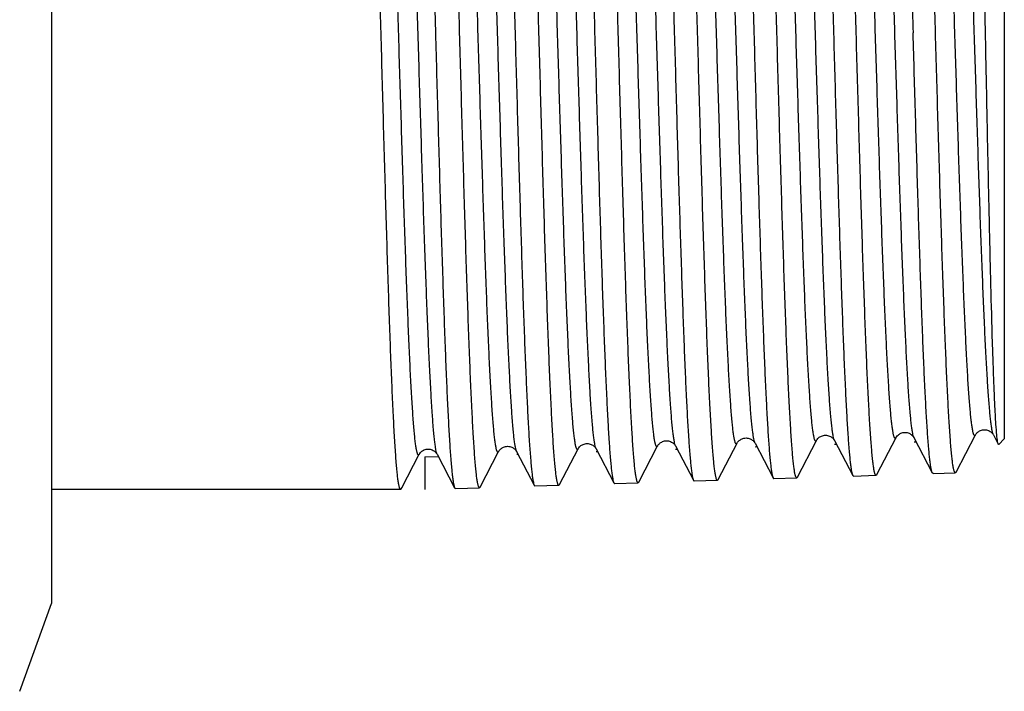
# Model space of a CAD drawing. Units: millimetres. Extents: x 0 to 297, y 0 to 210.
# Drawn here: x 108 to 130, y 162 to 177 of the extents above; entities that cross this region are included whole.
import ezdxf

# ---------------------------------------------------------------- set-up
doc = ezdxf.new("R2010")
doc.units = ezdxf.units.MM
doc.header["$LTSCALE"] = 16.335
doc.layers.get('0').update_dxf_attribs({"linetype": 'CONTINUOUS'})
doc.layers.add('A_STD', color=7, linetype='CONTINUOUS')
doc.layers.add('KOSMETIK', color=7, linetype='CONTINUOUS')

msp = doc.modelspace()

# ---------------------------------------------------------------- linework, layer by layer
at = {"color": 7, "linetype": 'Continuous'}
for p, q in [((108.585, 189.515), (108.585, 163.515)), ((130.285, 185.765), (130.285, 167.265)), ((129.185, 166.508), (129.628, 167.358)), ((130.037, 167.358), (130.037, 167.358)), ((130.037, 167.358), (130.148, 167.145)), ((121.958, 166.282), (122.387, 167.105)), ((122.797, 167.105), (123.205, 166.322)), ((123.765, 166.338), (124.198, 167.168)), ((124.198, 167.168), (124.197, 167.168)), ((124.607, 167.168), (124.607, 167.168)), ((124.607, 167.168), (125.018, 166.379)), ((125.572, 166.395), (126.008, 167.231)), ((126.008, 167.231), (126.008, 167.231)), ((126.417, 167.231), (126.417, 167.231)), ((126.417, 167.231), (126.832, 166.435)), ((127.378, 166.451), (127.818, 167.294)), ((127.818, 167.294), (127.818, 167.294)), ((128.227, 167.294), (128.227, 167.294)), ((128.227, 167.294), (128.645, 166.492)), ((116.558, 166.148), (116.957, 166.915)), ((116.957, 166.915), (116.957, 166.914)), ((117.367, 166.915), (117.367, 166.915)), ((117.367, 166.915), (117.765, 166.152)), ((118.345, 166.169), (118.767, 166.978)), ((118.767, 166.978), (118.767, 166.978)), ((119.177, 166.978), (119.177, 166.978)), ((119.177, 166.978), (119.579, 166.208)), ((120.152, 166.225), (120.577, 167.041)), ((120.577, 167.041), (120.577, 167.041)), ((120.987, 167.041), (120.987, 167.041)), ((120.987, 167.041), (121.392, 166.265)), ((128.661, 166.477), (128.645, 166.492)), ((116.533, 166.115), (108.585, 166.115)), ((116.548, 166.129), (116.558, 166.148)), ((107.857, 161.515), (108.585, 163.515))]:
    msp.add_line(p, q, dxfattribs=at)
for points, knots in [([(116.089, 176.515), (116.071, 177.169), (116.036, 178.454), (115.983, 180.323), (115.938, 181.807), (115.902, 182.908), (115.875, 183.653), (115.849, 184.334), (115.822, 184.944), (115.796, 185.478), (115.769, 185.932), (115.746, 186.258), (115.727, 186.475), (115.714, 186.605), (115.701, 186.711), (115.688, 186.796), (115.675, 186.856), (115.665, 186.889), (115.659, 186.901)], [0, 0, 0, 0, 0.188769, 0.370751, 0.539431, 0.616864, 0.688749, 0.754442, 0.813353, 0.864955, 0.908787, 0.94446, 0.959138, 0.971667, 0.982025, 0.990195, 0.996175, 1, 1, 1, 1]), ([(117.879, 176.515), (117.861, 177.168), (117.825, 178.451), (117.771, 180.317), (117.726, 181.798), (117.689, 182.899), (117.662, 183.643), (117.634, 184.322), (117.608, 184.932), (117.581, 185.466), (117.554, 185.92), (117.531, 186.245), (117.511, 186.463), (117.498, 186.592), (117.485, 186.699), (117.471, 186.784), (117.458, 186.845), (117.448, 186.878), (117.442, 186.89)], [0, 0, 0, 0, 0.188649, 0.370539, 0.539157, 0.61657, 0.688445, 0.754136, 0.813054, 0.864674, 0.908536, 0.94425, 0.958954, 0.971513, 0.981903, 0.99011, 0.996132, 1, 1, 1, 1]), ([(118.688, 186.865), (118.69, 186.865), (118.696, 186.861), (118.703, 186.851), (118.71, 186.835), (118.717, 186.813), (118.724, 186.784), (118.734, 186.734), (118.746, 186.657), (118.76, 186.545), (118.774, 186.41), (118.788, 186.25), (118.808, 185.991), (118.832, 185.611), (118.86, 185.09), (118.888, 184.487), (118.916, 183.807), (118.944, 183.057), (118.972, 182.244), (119, 181.376), (119.028, 180.461), (119.056, 179.508), (119.094, 178.189), (119.122, 177.188), (119.141, 176.515)], [0, 0, 0, 0, 0.000754, 0.001901, 0.003568, 0.005795, 0.008597, 0.01198, 0.020495, 0.031341, 0.044502, 0.059948, 0.077647, 0.119638, 0.170078, 0.228487, 0.29431, 0.366915, 0.445603, 0.529621, 0.61816, 0.710365, 0.805349, 1, 1, 1, 1]), ([(119.685, 176.515), (119.667, 177.165), (119.632, 178.44), (119.578, 180.296), (119.532, 181.769), (119.495, 182.863), (119.468, 183.603), (119.441, 184.279), (119.414, 184.885), (119.387, 185.416), (119.36, 185.868), (119.337, 186.192), (119.318, 186.408), (119.304, 186.537), (119.291, 186.643), (119.278, 186.727), (119.265, 186.788), (119.255, 186.821), (119.249, 186.833)], [0, 0, 0, 0, 0.188614, 0.370472, 0.539067, 0.616472, 0.688342, 0.754032, 0.812953, 0.86458, 0.908451, 0.944181, 0.958892, 0.971462, 0.981863, 0.990081, 0.996116, 1, 1, 1, 1]), ([(120.501, 186.808), (120.504, 186.808), (120.51, 186.805), (120.516, 186.794), (120.523, 186.778), (120.53, 186.756), (120.537, 186.728), (120.547, 186.679), (120.559, 186.601), (120.573, 186.49), (120.587, 186.355), (120.601, 186.197), (120.621, 185.939), (120.645, 185.561), (120.673, 185.043), (120.701, 184.443), (120.729, 183.767), (120.757, 183.021), (120.785, 182.213), (120.813, 181.349), (120.842, 180.439), (120.87, 179.492), (120.908, 178.18), (120.936, 177.184), (120.954, 176.515)], [0, 0, 0, 0, 0.000758, 0.001906, 0.003575, 0.005804, 0.008607, 0.011991, 0.020507, 0.031354, 0.044515, 0.059962, 0.077662, 0.119652, 0.170093, 0.228503, 0.294325, 0.366928, 0.445615, 0.529631, 0.618169, 0.710373, 0.805354, 1, 1, 1, 1]), ([(121.492, 176.515), (121.474, 177.161), (121.438, 178.429), (121.384, 180.274), (121.339, 181.739), (121.302, 182.827), (121.275, 183.563), (121.248, 184.235), (121.221, 184.838), (121.194, 185.367), (121.167, 185.816), (121.144, 186.138), (121.124, 186.353), (121.111, 186.482), (121.098, 186.588), (121.085, 186.671), (121.071, 186.732), (121.061, 186.765), (121.055, 186.777)], [0, 0, 0, 0, 0.18858, 0.370407, 0.53898, 0.616377, 0.688243, 0.753931, 0.812854, 0.864487, 0.908367, 0.944112, 0.958832, 0.971411, 0.981823, 0.990053, 0.996102, 1, 1, 1, 1]), ([(122.314, 186.752), (122.317, 186.752), (122.323, 186.748), (122.33, 186.738), (122.337, 186.722), (122.343, 186.7), (122.35, 186.672), (122.361, 186.623), (122.373, 186.546), (122.387, 186.435), (122.4, 186.301), (122.414, 186.143), (122.434, 185.887), (122.459, 185.511), (122.486, 184.996), (122.514, 184.4), (122.542, 183.727), (122.57, 182.985), (122.599, 182.181), (122.627, 181.323), (122.655, 180.418), (122.683, 179.475), (122.721, 178.17), (122.749, 177.18), (122.768, 176.515)], [0, 0, 0, 0, 0.000761, 0.001912, 0.003583, 0.005813, 0.008617, 0.012001, 0.020518, 0.031367, 0.044529, 0.059975, 0.077676, 0.119666, 0.170106, 0.228515, 0.294336, 0.366939, 0.445624, 0.529639, 0.618176, 0.710377, 0.805357, 1, 1, 1, 1]), ([(123.298, 176.515), (123.28, 177.157), (123.245, 178.418), (123.191, 180.253), (123.145, 181.71), (123.108, 182.791), (123.081, 183.523), (123.054, 184.192), (123.027, 184.792), (123, 185.317), (122.974, 185.764), (122.95, 186.084), (122.931, 186.298), (122.918, 186.426), (122.904, 186.532), (122.891, 186.615), (122.878, 186.676), (122.868, 186.708), (122.862, 186.72)], [0, 0, 0, 0, 0.188544, 0.37034, 0.538889, 0.616278, 0.688139, 0.753826, 0.812752, 0.864392, 0.908283, 0.944042, 0.958771, 0.97136, 0.981783, 0.990025, 0.996087, 1, 1, 1, 1]), ([(124.128, 186.695), (124.13, 186.695), (124.137, 186.691), (124.143, 186.681), (124.15, 186.665), (124.157, 186.643), (124.164, 186.616), (124.174, 186.567), (124.186, 186.49), (124.2, 186.38), (124.214, 186.247), (124.228, 186.09), (124.248, 185.835), (124.272, 185.462), (124.3, 184.949), (124.328, 184.356), (124.356, 183.687), (124.384, 182.95), (124.412, 182.15), (124.44, 181.296), (124.468, 180.396), (124.497, 179.459), (124.534, 178.161), (124.562, 177.177), (124.581, 176.515)], [0, 0, 0, 0, 0.000765, 0.001918, 0.00359, 0.005821, 0.008626, 0.012012, 0.02053, 0.031379, 0.044542, 0.059989, 0.07769, 0.119681, 0.170121, 0.22853, 0.294351, 0.366952, 0.445636, 0.52965, 0.618185, 0.710384, 0.805362, 1, 1, 1, 1]), ([(125.105, 176.515), (125.087, 177.154), (125.051, 178.407), (124.998, 180.232), (124.952, 181.68), (124.915, 182.756), (124.888, 183.483), (124.861, 184.148), (124.834, 184.745), (124.807, 185.267), (124.78, 185.712), (124.757, 186.031), (124.738, 186.243), (124.724, 186.371), (124.711, 186.476), (124.698, 186.559), (124.685, 186.619), (124.674, 186.652), (124.668, 186.664)], [0, 0, 0, 0, 0.188509, 0.370274, 0.5388, 0.616182, 0.688039, 0.753724, 0.812652, 0.864298, 0.908199, 0.943972, 0.95871, 0.971309, 0.981742, 0.989997, 0.996072, 1, 1, 1, 1]), ([(125.941, 186.638), (125.944, 186.638), (125.95, 186.635), (125.957, 186.624), (125.963, 186.609), (125.97, 186.587), (125.977, 186.559), (125.987, 186.511), (125.999, 186.435), (126.013, 186.325), (126.027, 186.193), (126.041, 186.037), (126.061, 185.783), (126.085, 185.412), (126.113, 184.902), (126.141, 184.312), (126.169, 183.647), (126.197, 182.914), (126.225, 182.119), (126.254, 181.269), (126.282, 180.375), (126.31, 179.443), (126.348, 178.152), (126.376, 177.173), (126.395, 176.515)], [0, 0, 0, 0, 0.000768, 0.001924, 0.003598, 0.00583, 0.008636, 0.012022, 0.020542, 0.031391, 0.044554, 0.060002, 0.077703, 0.119694, 0.170133, 0.228541, 0.294361, 0.366961, 0.445645, 0.529657, 0.618191, 0.710389, 0.805365, 1, 1, 1, 1]), ([(126.911, 176.515), (126.893, 177.15), (126.858, 178.396), (126.804, 180.21), (126.758, 181.65), (126.721, 182.72), (126.694, 183.444), (126.667, 184.105), (126.64, 184.698), (126.613, 185.218), (126.587, 185.66), (126.563, 185.977), (126.544, 186.189), (126.531, 186.315), (126.517, 186.42), (126.504, 186.503), (126.491, 186.563), (126.481, 186.595), (126.475, 186.607)], [0, 0, 0, 0, 0.188473, 0.370205, 0.538706, 0.61608, 0.687931, 0.753615, 0.812547, 0.864199, 0.908111, 0.943899, 0.958646, 0.971256, 0.981701, 0.989968, 0.996057, 1, 1, 1, 1]), ([(127.755, 186.582), (127.757, 186.582), (127.763, 186.578), (127.77, 186.568), (127.777, 186.552), (127.784, 186.531), (127.791, 186.503), (127.801, 186.455), (127.813, 186.379), (127.827, 186.271), (127.841, 186.139), (127.855, 185.983), (127.875, 185.732), (127.899, 185.362), (127.927, 184.855), (127.955, 184.269), (127.983, 183.607), (128.011, 182.878), (128.039, 182.087), (128.067, 181.243), (128.095, 180.353), (128.123, 179.426), (128.161, 178.143), (128.189, 177.169), (128.208, 176.515)], [0, 0, 0, 0, 0.000772, 0.00193, 0.003605, 0.005839, 0.008646, 0.012033, 0.020554, 0.031405, 0.044569, 0.060017, 0.077718, 0.11971, 0.170151, 0.228558, 0.294378, 0.366977, 0.445658, 0.529669, 0.6182, 0.710397, 0.80537, 1, 1, 1, 1]), ([(128.718, 176.515), (128.7, 177.146), (128.664, 178.386), (128.611, 180.189), (128.565, 181.621), (128.528, 182.684), (128.501, 183.404), (128.474, 184.061), (128.447, 184.651), (128.42, 185.168), (128.393, 185.608), (128.37, 185.923), (128.351, 186.134), (128.337, 186.26), (128.324, 186.364), (128.311, 186.446), (128.298, 186.506), (128.288, 186.539), (128.281, 186.551)], [0, 0, 0, 0, 0.188435, 0.370135, 0.538612, 0.615977, 0.687825, 0.753509, 0.812444, 0.864104, 0.908026, 0.943829, 0.958584, 0.971204, 0.98166, 0.989939, 0.996042, 1, 1, 1, 1]), ([(130.128, 167.234), (130.12, 167.291), (130.106, 167.434), (130.088, 167.688), (130.071, 168.024), (130.052, 168.438), (130.034, 168.926), (130.009, 169.71), (129.978, 170.837), (129.943, 172.335), (129.907, 173.986), (129.872, 175.733), (129.837, 177.514), (129.801, 179.267), (129.772, 180.684), (129.747, 181.758), (129.73, 182.504), (129.712, 183.2), (129.695, 183.841), (129.677, 184.422), (129.66, 184.937), (129.645, 185.324), (129.633, 185.598), (129.624, 185.776), (129.615, 185.934), (129.606, 186.073), (129.598, 186.193), (129.589, 186.293), (129.581, 186.373), (129.573, 186.426), (129.567, 186.459), (129.563, 186.477), (129.559, 186.489), (129.555, 186.495), (129.553, 186.497)], [0, 0, 0, 0, 0.008959, 0.022252, 0.039757, 0.061309, 0.086709, 0.115719, 0.183478, 0.262125, 0.348837, 0.440544, 0.534032, 0.626062, 0.713481, 0.754525, 0.793326, 0.829559, 0.862925, 0.893146, 0.919977, 0.943202, 0.953401, 0.962631, 0.970876, 0.978117, 0.984341, 0.98954, 0.993703, 0.996826, 0.997998, 0.998914, 0.999576, 1, 1, 1, 1]), ([(117.367, 166.915), (117.361, 166.927), (117.351, 166.96), (117.337, 167.022), (117.323, 167.107), (117.31, 167.215), (117.296, 167.345), (117.276, 167.562), (117.251, 167.887), (117.224, 168.339), (117.196, 168.869), (117.168, 169.473), (117.14, 170.146), (117.112, 170.88), (117.073, 171.96), (117.026, 173.407), (116.97, 175.22), (116.915, 177.082), (116.868, 178.633), (116.83, 179.846), (116.802, 180.713), (116.774, 181.539), (116.746, 182.318), (116.718, 183.041), (116.69, 183.701), (116.666, 184.209), (116.647, 184.579), (116.633, 184.828), (116.619, 185.057), (116.605, 185.266), (116.59, 185.454), (116.576, 185.62), (116.563, 185.764), (116.549, 185.886), (116.537, 185.974), (116.527, 186.033), (116.52, 186.069), (116.513, 186.098), (116.506, 186.123), (116.499, 186.141), (116.492, 186.154), (116.485, 186.162), (116.476, 186.164), (116.468, 186.157), (116.465, 186.151), (116.463, 186.147)], [0, 0, 0, 0, 0.002137, 0.005422, 0.009875, 0.015494, 0.022268, 0.030185, 0.049372, 0.072879, 0.10048, 0.131912, 0.166873, 0.205026, 0.246005, 0.334836, 0.429952, 0.5277, 0.624326, 0.671053, 0.716122, 0.759099, 0.79957, 0.83715, 0.871475, 0.902219, 0.916155, 0.929089, 0.940989, 0.951827, 0.96158, 0.970223, 0.977738, 0.984108, 0.989321, 0.99149, 0.993369, 0.994958, 0.996259, 0.997277, 0.998023, 0.998529, 0.998898, 0.99934, 1, 1, 1, 1]), ([(116.957, 166.914), (116.955, 166.911), (116.951, 166.905), (116.944, 166.898), (116.934, 166.9), (116.927, 166.908), (116.921, 166.921), (116.914, 166.939), (116.907, 166.964), (116.9, 166.994), (116.893, 167.029), (116.883, 167.088), (116.871, 167.176), (116.857, 167.299), (116.843, 167.444), (116.829, 167.61), (116.815, 167.798), (116.801, 168.008), (116.787, 168.237), (116.772, 168.487), (116.753, 168.858), (116.729, 169.367), (116.701, 170.029), (116.673, 170.753), (116.645, 171.532), (116.617, 172.36), (116.589, 173.228), (116.551, 174.441), (116.504, 175.993), (116.448, 177.855), (116.393, 179.666), (116.346, 181.112), (116.307, 182.191), (116.279, 182.924), (116.251, 183.595), (116.223, 184.198), (116.195, 184.727), (116.168, 185.178), (116.144, 185.502), (116.124, 185.718), (116.11, 185.848), (116.096, 185.955), (116.082, 186.04), (116.069, 186.102), (116.058, 186.135), (116.052, 186.147)], [0, 0, 0, 0, 0.000662, 0.001106, 0.001476, 0.001985, 0.002733, 0.003754, 0.005058, 0.006652, 0.008537, 0.010714, 0.015943, 0.022331, 0.029867, 0.038535, 0.048313, 0.05918, 0.07111, 0.084075, 0.098043, 0.128853, 0.163245, 0.200888, 0.24142, 0.28445, 0.329564, 0.376328, 0.472991, 0.570727, 0.665784, 0.754516, 0.795435, 0.833524, 0.868418, 0.899783, 0.92732, 0.950767, 0.969903, 0.977798, 0.984553, 0.990155, 0.994593, 0.997869, 1, 1, 1, 1]), ([(118.767, 166.978), (118.765, 166.974), (118.762, 166.968), (118.754, 166.961), (118.745, 166.963), (118.737, 166.971), (118.731, 166.984), (118.724, 167.002), (118.717, 167.026), (118.71, 167.056), (118.703, 167.091), (118.693, 167.15), (118.681, 167.237), (118.667, 167.359), (118.653, 167.502), (118.639, 167.668), (118.625, 167.854), (118.611, 168.062), (118.597, 168.29), (118.583, 168.538), (118.563, 168.907), (118.539, 169.412), (118.511, 170.069), (118.483, 170.788), (118.455, 171.563), (118.427, 172.385), (118.399, 173.247), (118.361, 174.452), (118.314, 175.993), (118.258, 177.843), (118.203, 179.643), (118.156, 181.079), (118.117, 182.151), (118.089, 182.879), (118.061, 183.546), (118.033, 184.145), (118.006, 184.672), (117.978, 185.119), (117.954, 185.442), (117.934, 185.657), (117.92, 185.786), (117.906, 185.893), (117.892, 185.977), (117.879, 186.039), (117.868, 186.072), (117.862, 186.084)], [0, 0, 0, 0, 0.000667, 0.001115, 0.001487, 0.001994, 0.002741, 0.003758, 0.00506, 0.00665, 0.008531, 0.010705, 0.015927, 0.022307, 0.029836, 0.038496, 0.048267, 0.059126, 0.07105, 0.084007, 0.097967, 0.128765, 0.163144, 0.200775, 0.241296, 0.284317, 0.329423, 0.37618, 0.472834, 0.570567, 0.665629, 0.754373, 0.795299, 0.833398, 0.868303, 0.899681, 0.927232, 0.950694, 0.969847, 0.97775, 0.984514, 0.990125, 0.994573, 0.997859, 1, 1, 1, 1]), ([(119.177, 166.978), (119.171, 166.99), (119.16, 167.024), (119.147, 167.085), (119.133, 167.17), (119.119, 167.277), (119.105, 167.406), (119.085, 167.622), (119.061, 167.945), (119.034, 168.394), (119.006, 168.922), (118.978, 169.522), (118.95, 170.19), (118.922, 170.92), (118.883, 171.993), (118.836, 173.431), (118.78, 175.232), (118.725, 177.082), (118.678, 178.623), (118.64, 179.827), (118.612, 180.688), (118.584, 181.51), (118.556, 182.283), (118.528, 183.001), (118.5, 183.656), (118.476, 184.161), (118.457, 184.528), (118.442, 184.776), (118.428, 185.003), (118.414, 185.21), (118.4, 185.397), (118.386, 185.561), (118.372, 185.705), (118.359, 185.826), (118.346, 185.913), (118.336, 185.971), (118.33, 186.006), (118.323, 186.036), (118.316, 186.06), (118.309, 186.078), (118.302, 186.091), (118.295, 186.099), (118.286, 186.101), (118.278, 186.094), (118.274, 186.088), (118.272, 186.084)], [0, 0, 0, 0, 0.002147, 0.005442, 0.009905, 0.015533, 0.022316, 0.030242, 0.049447, 0.07297, 0.100586, 0.132032, 0.167006, 0.20517, 0.246158, 0.335003, 0.430126, 0.527873, 0.62449, 0.671212, 0.716272, 0.759239, 0.799699, 0.837265, 0.871577, 0.902306, 0.916234, 0.92916, 0.941052, 0.951882, 0.961627, 0.970261, 0.977767, 0.984129, 0.989333, 0.991499, 0.993374, 0.994959, 0.996256, 0.99727, 0.998013, 0.998518, 0.998888, 0.999335, 1, 1, 1, 1]), ([(120.577, 167.041), (120.575, 167.037), (120.572, 167.031), (120.564, 167.024), (120.555, 167.026), (120.548, 167.034), (120.541, 167.046), (120.534, 167.065), (120.527, 167.088), (120.52, 167.118), (120.513, 167.153), (120.503, 167.211), (120.491, 167.298), (120.477, 167.418), (120.463, 167.561), (120.449, 167.725), (120.435, 167.91), (120.421, 168.116), (120.407, 168.343), (120.393, 168.589), (120.373, 168.955), (120.349, 169.457), (120.321, 170.109), (120.293, 170.823), (120.265, 171.592), (120.237, 172.409), (120.209, 173.265), (120.171, 174.462), (120.124, 175.993), (120.069, 177.831), (120.013, 179.619), (119.966, 181.046), (119.927, 182.111), (119.899, 182.835), (119.871, 183.497), (119.844, 184.093), (119.816, 184.616), (119.788, 185.061), (119.764, 185.381), (119.744, 185.596), (119.73, 185.724), (119.716, 185.83), (119.703, 185.914), (119.689, 185.975), (119.679, 186.009), (119.672, 186.021)], [0, 0, 0, 0, 0.000672, 0.001125, 0.001499, 0.002005, 0.002748, 0.003763, 0.00506, 0.006646, 0.008524, 0.010693, 0.015907, 0.022279, 0.029799, 0.038451, 0.048214, 0.059065, 0.07098, 0.08393, 0.097883, 0.128665, 0.163031, 0.20065, 0.24116, 0.284171, 0.329268, 0.376019, 0.472665, 0.570397, 0.665465, 0.754222, 0.795158, 0.833267, 0.868184, 0.899576, 0.927142, 0.950619, 0.969789, 0.977701, 0.984475, 0.990095, 0.994553, 0.997849, 1, 1, 1, 1]), ([(120.987, 167.041), (120.981, 167.053), (120.97, 167.087), (120.957, 167.148), (120.943, 167.232), (120.929, 167.339), (120.915, 167.468), (120.895, 167.682), (120.871, 168.003), (120.843, 168.45), (120.816, 168.974), (120.788, 169.571), (120.76, 170.235), (120.731, 170.96), (120.693, 172.026), (120.646, 173.455), (120.59, 175.244), (120.535, 177.082), (120.488, 178.612), (120.45, 179.808), (120.422, 180.664), (120.394, 181.479), (120.366, 182.247), (120.338, 182.96), (120.31, 183.611), (120.286, 184.112), (120.266, 184.477), (120.252, 184.723), (120.238, 184.949), (120.224, 185.154), (120.21, 185.339), (120.196, 185.503), (120.182, 185.645), (120.168, 185.765), (120.156, 185.851), (120.146, 185.909), (120.139, 185.944), (120.132, 185.974), (120.126, 185.997), (120.119, 186.016), (120.112, 186.028), (120.105, 186.036), (120.096, 186.037), (120.088, 186.031), (120.084, 186.025), (120.082, 186.021)], [0, 0, 0, 0, 0.002157, 0.005463, 0.009935, 0.015572, 0.022364, 0.0303, 0.049521, 0.07306, 0.10069, 0.132149, 0.167134, 0.205307, 0.246304, 0.335159, 0.430286, 0.528029, 0.624637, 0.671351, 0.716403, 0.75936, 0.799809, 0.837363, 0.871662, 0.902378, 0.916299, 0.929218, 0.941102, 0.951926, 0.961663, 0.97029, 0.977789, 0.984143, 0.989341, 0.991503, 0.993375, 0.994957, 0.996251, 0.997263, 0.998003, 0.998507, 0.99888, 0.999331, 1, 1, 1, 1]), ([(122.387, 167.105), (122.385, 167.101), (122.382, 167.095), (122.374, 167.088), (122.365, 167.089), (122.358, 167.097), (122.351, 167.109), (122.344, 167.127), (122.337, 167.151), (122.33, 167.18), (122.323, 167.214), (122.313, 167.272), (122.301, 167.358), (122.287, 167.477), (122.273, 167.618), (122.259, 167.781), (122.245, 167.965), (122.231, 168.17), (122.217, 168.395), (122.203, 168.639), (122.183, 169.002), (122.159, 169.5), (122.131, 170.148), (122.103, 170.857), (122.075, 171.621), (122.047, 172.432), (122.019, 173.282), (121.981, 174.471), (121.934, 175.992), (121.879, 177.818), (121.823, 179.594), (121.776, 181.012), (121.738, 182.071), (121.71, 182.79), (121.682, 183.448), (121.654, 184.04), (121.626, 184.56), (121.598, 185.003), (121.574, 185.321), (121.554, 185.534), (121.54, 185.662), (121.526, 185.767), (121.513, 185.851), (121.499, 185.912), (121.489, 185.945), (121.482, 185.957)], [0, 0, 0, 0, 0.00068, 0.001139, 0.001514, 0.002017, 0.002755, 0.003763, 0.005054, 0.006634, 0.008506, 0.010668, 0.015868, 0.022227, 0.029735, 0.038373, 0.048123, 0.058964, 0.070867, 0.083805, 0.097748, 0.12851, 0.162859, 0.200462, 0.240959, 0.28396, 0.329049, 0.375794, 0.472437, 0.570176, 0.665258, 0.754038, 0.794988, 0.833113, 0.868046, 0.899455, 0.927041, 0.950538, 0.969727, 0.977649, 0.984433, 0.990063, 0.994532, 0.997839, 1, 1, 1, 1]), ([(122.797, 167.105), (122.791, 167.117), (122.78, 167.15), (122.767, 167.211), (122.753, 167.295), (122.739, 167.401), (122.725, 167.529), (122.705, 167.743), (122.681, 168.062), (122.653, 168.506), (122.625, 169.027), (122.597, 169.62), (122.569, 170.28), (122.541, 171), (122.503, 172.06), (122.456, 173.479), (122.4, 175.256), (122.345, 177.082), (122.298, 178.602), (122.26, 179.79), (122.232, 180.64), (122.204, 181.45), (122.176, 182.212), (122.148, 182.92), (122.12, 183.567), (122.096, 184.064), (122.076, 184.426), (122.062, 184.67), (122.048, 184.894), (122.034, 185.099), (122.02, 185.282), (122.006, 185.444), (121.992, 185.585), (121.978, 185.705), (121.966, 185.79), (121.956, 185.848), (121.949, 185.882), (121.942, 185.911), (121.935, 185.935), (121.929, 185.953), (121.922, 185.965), (121.915, 185.973), (121.905, 185.974), (121.898, 185.967), (121.894, 185.961), (121.892, 185.958)], [0, 0, 0, 0, 0.002168, 0.005485, 0.009968, 0.015615, 0.022418, 0.030363, 0.049603, 0.073159, 0.100807, 0.132281, 0.16728, 0.205467, 0.246474, 0.335345, 0.43048, 0.528223, 0.624823, 0.67153, 0.716573, 0.759519, 0.799955, 0.837495, 0.871779, 0.902477, 0.91639, 0.9293, 0.941175, 0.951989, 0.961717, 0.970334, 0.977823, 0.984168, 0.989355, 0.991513, 0.993381, 0.994958, 0.996248, 0.997255, 0.997992, 0.998495, 0.998869, 0.999325, 1, 1, 1, 1]), ([(124.197, 167.168), (124.195, 167.164), (124.192, 167.158), (124.184, 167.151), (124.175, 167.152), (124.168, 167.16), (124.161, 167.172), (124.154, 167.19), (124.147, 167.213), (124.14, 167.242), (124.133, 167.276), (124.123, 167.333), (124.111, 167.419), (124.097, 167.537), (124.083, 167.677), (124.069, 167.839), (124.055, 168.022), (124.041, 168.225), (124.021, 168.535), (123.997, 168.97), (123.969, 169.546), (123.941, 170.189), (123.913, 170.893), (123.885, 171.652), (123.857, 172.457), (123.829, 173.301), (123.791, 174.482), (123.744, 175.993), (123.689, 177.806), (123.633, 179.571), (123.586, 180.979), (123.548, 182.031), (123.52, 182.745), (123.492, 183.4), (123.464, 183.988), (123.436, 184.505), (123.408, 184.945), (123.384, 185.261), (123.364, 185.473), (123.35, 185.6), (123.336, 185.705), (123.323, 185.788), (123.309, 185.849), (123.299, 185.882), (123.292, 185.894)], [0, 0, 0, 0, 0.000683, 0.001146, 0.001523, 0.002026, 0.002762, 0.003769, 0.005059, 0.006637, 0.008506, 0.010665, 0.01586, 0.022214, 0.029716, 0.038349, 0.048094, 0.058928, 0.070825, 0.097694, 0.128445, 0.162782, 0.200375, 0.240862, 0.283852, 0.328934, 0.375671, 0.472302, 0.570035, 0.665118, 0.753905, 0.79486, 0.832992, 0.867936, 0.899356, 0.926954, 0.950466, 0.969671, 0.977602, 0.984394, 0.990033, 0.994513, 0.997829, 1, 1, 1, 1]), ([(124.607, 167.168), (124.601, 167.18), (124.59, 167.213), (124.577, 167.274), (124.563, 167.358), (124.549, 167.463), (124.535, 167.59), (124.515, 167.803), (124.491, 168.12), (124.463, 168.561), (124.435, 169.079), (124.407, 169.668), (124.379, 170.324), (124.351, 171.04), (124.313, 172.093), (124.265, 173.502), (124.21, 175.268), (124.155, 177.082), (124.108, 178.592), (124.07, 179.772), (124.042, 180.615), (124.014, 181.42), (123.986, 182.177), (123.958, 182.88), (123.93, 183.522), (123.902, 184.096), (123.878, 184.53), (123.858, 184.84), (123.844, 185.043), (123.83, 185.225), (123.816, 185.386), (123.802, 185.526), (123.788, 185.644), (123.776, 185.729), (123.766, 185.786), (123.759, 185.82), (123.752, 185.849), (123.745, 185.872), (123.738, 185.89), (123.732, 185.902), (123.725, 185.91), (123.715, 185.911), (123.708, 185.904), (123.704, 185.898), (123.702, 185.894)], [0, 0, 0, 0, 0.002179, 0.005506, 0.009997, 0.015654, 0.022466, 0.030419, 0.049677, 0.073248, 0.10091, 0.132397, 0.167407, 0.205604, 0.246619, 0.335502, 0.430641, 0.528382, 0.624973, 0.671673, 0.716707, 0.759643, 0.800069, 0.837596, 0.871867, 0.902552, 0.929359, 0.941227, 0.952034, 0.961753, 0.970364, 0.977846, 0.984182, 0.989363, 0.991518, 0.993381, 0.994955, 0.996241, 0.997245, 0.997981, 0.998483, 0.998859, 0.99932, 1, 1, 1, 1]), ([(126.008, 167.231), (126.006, 167.227), (126.002, 167.221), (125.994, 167.214), (125.985, 167.215), (125.978, 167.223), (125.971, 167.235), (125.964, 167.253), (125.957, 167.276), (125.95, 167.304), (125.943, 167.338), (125.933, 167.395), (125.921, 167.479), (125.907, 167.597), (125.893, 167.736), (125.879, 167.896), (125.865, 168.078), (125.851, 168.279), (125.832, 168.587), (125.807, 169.019), (125.779, 169.591), (125.751, 170.229), (125.723, 170.928), (125.695, 171.682), (125.667, 172.481), (125.639, 173.32), (125.601, 174.493), (125.554, 175.993), (125.499, 177.794), (125.443, 179.547), (125.396, 180.946), (125.358, 181.991), (125.33, 182.701), (125.302, 183.351), (125.274, 183.936), (125.246, 184.449), (125.218, 184.886), (125.194, 185.201), (125.174, 185.412), (125.16, 185.538), (125.146, 185.642), (125.133, 185.725), (125.119, 185.786), (125.109, 185.819), (125.103, 185.831)], [0, 0, 0, 0, 0.000688, 0.001156, 0.001536, 0.002038, 0.002772, 0.003776, 0.005062, 0.006636, 0.0085, 0.010657, 0.015844, 0.02219, 0.029683, 0.038309, 0.048045, 0.058871, 0.070761, 0.097614, 0.128351, 0.162674, 0.200254, 0.24073, 0.283711, 0.328783, 0.375513, 0.472135, 0.569866, 0.664953, 0.753752, 0.794716, 0.832859, 0.867814, 0.899248, 0.92686, 0.950388, 0.969611, 0.977551, 0.984352, 0.990002, 0.99449, 0.997817, 1, 1, 1, 1]), ([(126.417, 167.231), (126.411, 167.243), (126.4, 167.276), (126.387, 167.337), (126.373, 167.42), (126.359, 167.525), (126.345, 167.652), (126.325, 167.863), (126.301, 168.178), (126.273, 168.617), (126.245, 169.132), (126.217, 169.718), (126.189, 170.369), (126.161, 171.08), (126.123, 172.126), (126.075, 173.527), (126.02, 175.281), (125.964, 177.082), (125.918, 178.582), (125.88, 179.754), (125.852, 180.592), (125.824, 181.391), (125.795, 182.143), (125.767, 182.841), (125.739, 183.478), (125.712, 184.048), (125.687, 184.479), (125.668, 184.786), (125.654, 184.987), (125.64, 185.168), (125.626, 185.328), (125.612, 185.467), (125.598, 185.584), (125.586, 185.668), (125.576, 185.724), (125.569, 185.758), (125.562, 185.787), (125.555, 185.81), (125.548, 185.827), (125.542, 185.839), (125.534, 185.847), (125.525, 185.848), (125.518, 185.841), (125.514, 185.835), (125.512, 185.831)], [0, 0, 0, 0, 0.002189, 0.005526, 0.01003, 0.015697, 0.022518, 0.030483, 0.04976, 0.073352, 0.101032, 0.132537, 0.167565, 0.205776, 0.246806, 0.335711, 0.430864, 0.528611, 0.625197, 0.67189, 0.716916, 0.759841, 0.800253, 0.837766, 0.872018, 0.902683, 0.929469, 0.941325, 0.95212, 0.961828, 0.970426, 0.977894, 0.984219, 0.989386, 0.991534, 0.993391, 0.994959, 0.996239, 0.997238, 0.997969, 0.998467, 0.998846, 0.999313, 1, 1, 1, 1]), ([(127.818, 167.294), (127.816, 167.291), (127.812, 167.284), (127.804, 167.278), (127.795, 167.278), (127.788, 167.286), (127.781, 167.298), (127.774, 167.315), (127.767, 167.338), (127.76, 167.366), (127.753, 167.4), (127.743, 167.456), (127.731, 167.54), (127.717, 167.656), (127.703, 167.794), (127.689, 167.954), (127.675, 168.133), (127.661, 168.333), (127.642, 168.639), (127.618, 169.068), (127.59, 169.635), (127.562, 170.269), (127.533, 170.963), (127.505, 171.711), (127.477, 172.505), (127.449, 173.338), (127.411, 174.503), (127.364, 175.993), (127.309, 177.782), (127.254, 179.523), (127.206, 180.913), (127.168, 181.951), (127.14, 182.656), (127.112, 183.302), (127.084, 183.883), (127.056, 184.393), (127.028, 184.828), (127.004, 185.141), (126.984, 185.35), (126.97, 185.476), (126.957, 185.58), (126.943, 185.662), (126.929, 185.723), (126.919, 185.755), (126.913, 185.767)], [0, 0, 0, 0, 0.000694, 0.001166, 0.001548, 0.002049, 0.00278, 0.00378, 0.005062, 0.006632, 0.008493, 0.010645, 0.015823, 0.02216, 0.029645, 0.038261, 0.047988, 0.058806, 0.070687, 0.097525, 0.128245, 0.162555, 0.200121, 0.240585, 0.283556, 0.32862, 0.375343, 0.471956, 0.569686, 0.66478, 0.753593, 0.794566, 0.83272, 0.867689, 0.899136, 0.926765, 0.95031, 0.96955, 0.9775, 0.984312, 0.98997, 0.994469, 0.997807, 1, 1, 1, 1]), ([(128.227, 167.294), (128.22, 167.307), (128.21, 167.339), (128.196, 167.4), (128.183, 167.483), (128.169, 167.587), (128.155, 167.713), (128.135, 167.923), (128.111, 168.237), (128.083, 168.672), (128.055, 169.184), (128.027, 169.766), (127.999, 170.413), (127.971, 171.12), (127.932, 172.159), (127.885, 173.551), (127.83, 175.292), (127.774, 177.082), (127.728, 178.572), (127.69, 179.735), (127.662, 180.567), (127.633, 181.361), (127.605, 182.107), (127.577, 182.8), (127.549, 183.433), (127.521, 183.999), (127.497, 184.427), (127.478, 184.732), (127.464, 184.931), (127.45, 185.11), (127.436, 185.269), (127.422, 185.407), (127.408, 185.523), (127.396, 185.606), (127.386, 185.662), (127.379, 185.696), (127.372, 185.724), (127.365, 185.747), (127.358, 185.764), (127.351, 185.776), (127.344, 185.784), (127.335, 185.784), (127.328, 185.777), (127.324, 185.771), (127.322, 185.768)], [0, 0, 0, 0, 0.0022, 0.005548, 0.010061, 0.015738, 0.022569, 0.030543, 0.049837, 0.073444, 0.101139, 0.132657, 0.167696, 0.205917, 0.246953, 0.335869, 0.431025, 0.528766, 0.625341, 0.672027, 0.717043, 0.759958, 0.800359, 0.837859, 0.872099, 0.90275, 0.929522, 0.941371, 0.95216, 0.96186, 0.970451, 0.977913, 0.984231, 0.989391, 0.991536, 0.993391, 0.994956, 0.996234, 0.99723, 0.997959, 0.998457, 0.998838, 0.999309, 1, 1, 1, 1]), ([(129.628, 167.358), (129.626, 167.354), (129.622, 167.348), (129.615, 167.341), (129.605, 167.341), (129.598, 167.349), (129.591, 167.36), (129.585, 167.378), (129.578, 167.4), (129.571, 167.428), (129.564, 167.462), (129.554, 167.517), (129.541, 167.6), (129.528, 167.715), (129.514, 167.852), (129.5, 168.01), (129.485, 168.188), (129.471, 168.387), (129.452, 168.69), (129.428, 169.116), (129.4, 169.679), (129.372, 170.308), (129.344, 170.997), (129.316, 171.74), (129.287, 172.528), (129.259, 173.356), (129.221, 174.512), (129.175, 175.992), (129.119, 177.769), (129.064, 179.499), (129.017, 180.879), (128.978, 181.911), (128.95, 182.611), (128.922, 183.253), (128.894, 183.83), (128.866, 184.338), (128.839, 184.77), (128.814, 185.081), (128.794, 185.289), (128.781, 185.414), (128.767, 185.517), (128.753, 185.599), (128.74, 185.659), (128.729, 185.692), (128.723, 185.704)], [0, 0, 0, 0, 0.000702, 0.001181, 0.001565, 0.002063, 0.002789, 0.003783, 0.005058, 0.006622, 0.008476, 0.010621, 0.015785, 0.022108, 0.02958, 0.038183, 0.047898, 0.058703, 0.070572, 0.097388, 0.128087, 0.162378, 0.199929, 0.240379, 0.283339, 0.328394, 0.375112, 0.471721, 0.569456, 0.664565, 0.753401, 0.794389, 0.832559, 0.867545, 0.899011, 0.926659, 0.950224, 0.969485, 0.977445, 0.984268, 0.989937, 0.994447, 0.997796, 1, 1, 1, 1]), ([(130.037, 167.358), (130.03, 167.37), (130.02, 167.403), (130.006, 167.463), (129.993, 167.545), (129.979, 167.649), (129.965, 167.774), (129.945, 167.983), (129.921, 168.295), (129.893, 168.728), (129.865, 169.236), (129.837, 169.815), (129.809, 170.458), (129.781, 171.16), (129.742, 172.192), (129.695, 173.574), (129.64, 175.305), (129.584, 177.082), (129.537, 178.561), (129.5, 179.717), (129.471, 180.543), (129.443, 181.331), (129.415, 182.072), (129.387, 182.76), (129.359, 183.388), (129.331, 183.95), (129.307, 184.375), (129.288, 184.677), (129.274, 184.875), (129.26, 185.053), (129.246, 185.211), (129.232, 185.347), (129.218, 185.463), (129.206, 185.545), (129.196, 185.6), (129.189, 185.634), (129.182, 185.662), (129.175, 185.684), (129.168, 185.701), (129.161, 185.713), (129.154, 185.721), (129.145, 185.721), (129.137, 185.714), (129.134, 185.708), (129.132, 185.704)], [0, 0, 0, 0, 0.002211, 0.00557, 0.010094, 0.01578, 0.022622, 0.030605, 0.049918, 0.073543, 0.101254, 0.132787, 0.167839, 0.206072, 0.247118, 0.336048, 0.43121, 0.528951, 0.625516, 0.672195, 0.717202, 0.760106, 0.800495, 0.837981, 0.872205, 0.902841, 0.929595, 0.941436, 0.952216, 0.961907, 0.970489, 0.977942, 0.984251, 0.989403, 0.991543, 0.993394, 0.994954, 0.996228, 0.997221, 0.997947, 0.998444, 0.998827, 0.999303, 1, 1, 1, 1]), ([(117.085, 184.26), (117.107, 183.721), (117.15, 182.553), (117.232, 179.971), (117.288, 177.929), (117.328, 176.515)], [0, 0, 0, 0, 0.208937, 0.452548, 1, 1, 1, 1]), ([(116.533, 166.115), (116.53, 166.115), (116.524, 166.119), (116.518, 166.129), (116.511, 166.145), (116.504, 166.167), (116.498, 166.195), (116.488, 166.245), (116.476, 166.323), (116.462, 166.435), (116.449, 166.571), (116.435, 166.731), (116.415, 166.991), (116.392, 167.372), (116.364, 167.896), (116.337, 168.502), (116.309, 169.185), (116.282, 169.939), (116.254, 170.756), (116.227, 171.628), (116.199, 172.548), (116.172, 173.506), (116.134, 174.832), (116.107, 175.839), (116.089, 176.515)], [0, 0, 0, 0, 0.000731, 0.001851, 0.003494, 0.005699, 0.00848, 0.011843, 0.020322, 0.031137, 0.04427, 0.059692, 0.077371, 0.11933, 0.169751, 0.228154, 0.29398, 0.366597, 0.445307, 0.529354, 0.617933, 0.710186, 0.805222, 1, 1, 1, 1]), ([(117.328, 176.515), (117.346, 175.863), (117.381, 174.582), (117.435, 172.718), (117.481, 171.238), (117.518, 170.14), (117.545, 169.396), (117.572, 168.717), (117.599, 168.108), (117.626, 167.575), (117.653, 167.122), (117.676, 166.796), (117.696, 166.579), (117.709, 166.449), (117.723, 166.342), (117.736, 166.258), (117.749, 166.197), (117.759, 166.164), (117.765, 166.152)], [0, 0, 0, 0, 0.188642, 0.370497, 0.539077, 0.616474, 0.688338, 0.754023, 0.812943, 0.864571, 0.908443, 0.944176, 0.95889, 0.971461, 0.981863, 0.990082, 0.996117, 1, 1, 1, 1]), ([(118.33, 166.154), (118.324, 166.154), (118.315, 166.166), (118.308, 166.183), (118.301, 166.205), (118.294, 166.233), (118.284, 166.282), (118.272, 166.36), (118.258, 166.471), (118.244, 166.606), (118.23, 166.765), (118.211, 167.024), (118.187, 167.404), (118.159, 167.925), (118.131, 168.529), (118.103, 169.209), (118.075, 169.96), (118.047, 170.775), (118.019, 171.644), (117.991, 172.561), (117.963, 173.515), (117.925, 174.838), (117.897, 175.841), (117.879, 176.515)], [0, 0, 0, 0, 0.001788, 0.003419, 0.00561, 0.008378, 0.011728, 0.02018, 0.03097, 0.044081, 0.059484, 0.077145, 0.119078, 0.169482, 0.227876, 0.293704, 0.36633, 0.445057, 0.529129, 0.617738, 0.710027, 0.805108, 1, 1, 1, 1]), ([(119.141, 176.515), (119.159, 175.867), (119.195, 174.593), (119.248, 172.739), (119.294, 171.268), (119.331, 170.175), (119.358, 169.436), (119.386, 168.761), (119.413, 168.155), (119.44, 167.625), (119.466, 167.174), (119.49, 166.85), (119.509, 166.634), (119.523, 166.505), (119.536, 166.398), (119.549, 166.314), (119.562, 166.253), (119.572, 166.22), (119.579, 166.208)], [0, 0, 0, 0, 0.188609, 0.370431, 0.538987, 0.616375, 0.688235, 0.753919, 0.812841, 0.864475, 0.908359, 0.944107, 0.958829, 0.97141, 0.981823, 0.990054, 0.996103, 1, 1, 1, 1]), ([(120.137, 166.211), (120.131, 166.21), (120.122, 166.222), (120.115, 166.239), (120.108, 166.261), (120.101, 166.289), (120.091, 166.338), (120.079, 166.415), (120.065, 166.525), (120.051, 166.66), (120.037, 166.818), (120.017, 167.076), (119.993, 167.454), (119.965, 167.972), (119.937, 168.572), (119.91, 169.249), (119.882, 169.996), (119.854, 170.806), (119.825, 171.671), (119.797, 172.582), (119.769, 173.532), (119.732, 174.847), (119.704, 175.845), (119.685, 176.515)], [0, 0, 0, 0, 0.001793, 0.003426, 0.005618, 0.008387, 0.011737, 0.02019, 0.03098, 0.044092, 0.059494, 0.077156, 0.119087, 0.169491, 0.227885, 0.293713, 0.366339, 0.445064, 0.529135, 0.617743, 0.710032, 0.805112, 1, 1, 1, 1]), ([(120.954, 176.515), (120.972, 175.87), (121.008, 174.604), (121.062, 172.76), (121.107, 171.298), (121.145, 170.211), (121.172, 169.476), (121.199, 168.805), (121.226, 168.202), (121.253, 167.675), (121.28, 167.226), (121.303, 166.904), (121.322, 166.689), (121.336, 166.561), (121.349, 166.454), (121.362, 166.371), (121.376, 166.31), (121.386, 166.277), (121.392, 166.265)], [0, 0, 0, 0, 0.188572, 0.370365, 0.538898, 0.616278, 0.688133, 0.753817, 0.812742, 0.864382, 0.908275, 0.944037, 0.958768, 0.971359, 0.981783, 0.990026, 0.996088, 1, 1, 1, 1]), ([(121.943, 166.267), (121.937, 166.267), (121.928, 166.279), (121.921, 166.296), (121.914, 166.317), (121.907, 166.345), (121.897, 166.394), (121.885, 166.47), (121.871, 166.58), (121.857, 166.714), (121.843, 166.871), (121.824, 167.127), (121.8, 167.503), (121.772, 168.018), (121.744, 168.616), (121.716, 169.289), (121.688, 170.032), (121.66, 170.837), (121.632, 171.697), (121.604, 172.604), (121.576, 173.548), (121.538, 174.856), (121.51, 175.848), (121.492, 176.515)], [0, 0, 0, 0, 0.001799, 0.003433, 0.005626, 0.008396, 0.011746, 0.020201, 0.030992, 0.044103, 0.059506, 0.077168, 0.119101, 0.169504, 0.227897, 0.293723, 0.366348, 0.445072, 0.529142, 0.617748, 0.710034, 0.805113, 1, 1, 1, 1]), ([(122.768, 176.515), (122.786, 175.874), (122.821, 174.614), (122.875, 172.782), (122.921, 171.328), (122.958, 170.247), (122.985, 169.516), (123.012, 168.848), (123.039, 168.249), (123.066, 167.724), (123.093, 167.278), (123.116, 166.958), (123.136, 166.744), (123.149, 166.616), (123.163, 166.511), (123.176, 166.427), (123.189, 166.367), (123.199, 166.334), (123.205, 166.322)], [0, 0, 0, 0, 0.188539, 0.370298, 0.538807, 0.61618, 0.68803, 0.753711, 0.812638, 0.864285, 0.908189, 0.943966, 0.958706, 0.971307, 0.981742, 0.989997, 0.996073, 1, 1, 1, 1]), ([(123.75, 166.323), (123.744, 166.323), (123.735, 166.335), (123.728, 166.352), (123.721, 166.374), (123.714, 166.401), (123.704, 166.45), (123.692, 166.526), (123.678, 166.635), (123.664, 166.768), (123.65, 166.925), (123.63, 167.179), (123.606, 167.553), (123.578, 168.065), (123.55, 168.659), (123.522, 169.329), (123.495, 170.067), (123.466, 170.868), (123.438, 171.724), (123.41, 172.625), (123.382, 173.564), (123.345, 174.865), (123.317, 175.852), (123.298, 176.515)], [0, 0, 0, 0, 0.001805, 0.00344, 0.005635, 0.008404, 0.011756, 0.020211, 0.031002, 0.044114, 0.059517, 0.077179, 0.11911, 0.169514, 0.227907, 0.293733, 0.366357, 0.44508, 0.529149, 0.617755, 0.710041, 0.805118, 1, 1, 1, 1]), ([(124.581, 176.515), (124.599, 175.878), (124.635, 174.625), (124.688, 172.803), (124.734, 171.357), (124.771, 170.283), (124.799, 169.556), (124.826, 168.892), (124.853, 168.296), (124.88, 167.774), (124.906, 167.331), (124.93, 167.012), (124.949, 166.799), (124.963, 166.672), (124.976, 166.567), (124.989, 166.484), (125.002, 166.423), (125.012, 166.391), (125.018, 166.379)], [0, 0, 0, 0, 0.188501, 0.37023, 0.538715, 0.61608, 0.687925, 0.753606, 0.812536, 0.86419, 0.908104, 0.943895, 0.958644, 0.971255, 0.981701, 0.989969, 0.996058, 1, 1, 1, 1]), ([(125.556, 166.38), (125.55, 166.38), (125.541, 166.392), (125.534, 166.408), (125.527, 166.43), (125.52, 166.457), (125.51, 166.505), (125.498, 166.581), (125.484, 166.69), (125.47, 166.822), (125.456, 166.978), (125.437, 167.231), (125.413, 167.602), (125.385, 168.112), (125.357, 168.703), (125.329, 169.368), (125.301, 170.103), (125.273, 170.9), (125.245, 171.75), (125.217, 172.647), (125.189, 173.581), (125.151, 174.874), (125.123, 175.856), (125.105, 176.515)], [0, 0, 0, 0, 0.00181, 0.003447, 0.005643, 0.008414, 0.011766, 0.020222, 0.031014, 0.044126, 0.059529, 0.077192, 0.119124, 0.169528, 0.227922, 0.293747, 0.36637, 0.445092, 0.529158, 0.617762, 0.710045, 0.80512, 1, 1, 1, 1]), ([(126.395, 176.515), (126.413, 175.881), (126.448, 174.636), (126.502, 172.825), (126.548, 171.387), (126.585, 170.319), (126.612, 169.596), (126.639, 168.936), (126.666, 168.343), (126.693, 167.824), (126.72, 167.383), (126.743, 167.066), (126.762, 166.854), (126.776, 166.727), (126.789, 166.623), (126.802, 166.54), (126.816, 166.48), (126.826, 166.447), (126.832, 166.435)], [0, 0, 0, 0, 0.188466, 0.37016, 0.538619, 0.615976, 0.687816, 0.753496, 0.812429, 0.86409, 0.908015, 0.943822, 0.958581, 0.971202, 0.98166, 0.98994, 0.996043, 1, 1, 1, 1]), ([(127.363, 166.436), (127.357, 166.436), (127.348, 166.448), (127.341, 166.464), (127.334, 166.486), (127.327, 166.513), (127.317, 166.561), (127.305, 166.636), (127.291, 166.744), (127.277, 166.876), (127.263, 167.031), (127.243, 167.283), (127.219, 167.652), (127.191, 168.159), (127.163, 168.746), (127.135, 169.408), (127.107, 170.139), (127.079, 170.931), (127.051, 171.777), (127.023, 172.668), (126.995, 173.597), (126.958, 174.883), (126.93, 175.859), (126.911, 176.515)], [0, 0, 0, 0, 0.001816, 0.003454, 0.005651, 0.008423, 0.011775, 0.020232, 0.031025, 0.044138, 0.059541, 0.077203, 0.119134, 0.169537, 0.22793, 0.293754, 0.366377, 0.445098, 0.529163, 0.617767, 0.71005, 0.805123, 1, 1, 1, 1]), ([(128.645, 166.492), (128.639, 166.504), (128.629, 166.537), (128.616, 166.597), (128.603, 166.679), (128.589, 166.783), (128.576, 166.909), (128.556, 167.12), (128.533, 167.435), (128.506, 167.874), (128.479, 168.39), (128.452, 168.979), (128.425, 169.636), (128.398, 170.355), (128.361, 171.417), (128.315, 172.846), (128.262, 174.647), (128.226, 175.885), (128.208, 176.515)], [0, 0, 0, 0, 0.003973, 0.01009, 0.018382, 0.028853, 0.041484, 0.056251, 0.092073, 0.136009, 0.187675, 0.246609, 0.312286, 0.384122, 0.461471, 0.629906, 0.811569, 1, 1, 1, 1]), ([(129.169, 166.493), (129.163, 166.493), (129.154, 166.504), (129.147, 166.521), (129.14, 166.542), (129.133, 166.569), (129.123, 166.617), (129.111, 166.692), (129.097, 166.799), (129.083, 166.93), (129.069, 167.084), (129.05, 167.334), (129.025, 167.702), (128.998, 168.206), (128.97, 168.79), (128.942, 169.448), (128.914, 170.175), (128.886, 170.962), (128.858, 171.803), (128.83, 172.69), (128.802, 173.613), (128.764, 174.893), (128.736, 175.863), (128.718, 176.515)], [0, 0, 0, 0, 0.001822, 0.003462, 0.00566, 0.008432, 0.011785, 0.020244, 0.031037, 0.04415, 0.059554, 0.077216, 0.119149, 0.169552, 0.227944, 0.293768, 0.366388, 0.445108, 0.529172, 0.617773, 0.710053, 0.805126, 1, 1, 1, 1]), ([(126.008, 167.231), (126.012, 167.238), (126.024, 167.26), (126.06, 167.297), (126.11, 167.329), (126.165, 167.346), (126.212, 167.351), (126.26, 167.346), (126.303, 167.331), (126.341, 167.312), (126.375, 167.286), (126.4, 167.259), (126.413, 167.238), (126.417, 167.231)], [0, 0, 0, 0, 0.049323, 0.149784, 0.310463, 0.403161, 0.499257, 0.595918, 0.690714, 0.778069, 0.851083, 0.951166, 1, 1, 1, 1]), ([(127.818, 167.295), (127.822, 167.302), (127.834, 167.323), (127.87, 167.36), (127.92, 167.392), (127.975, 167.409), (128.022, 167.414), (128.07, 167.409), (128.125, 167.391), (128.175, 167.36), (128.21, 167.322), (128.223, 167.302), (128.227, 167.295)], [0, 0, 0, 0, 0.049219, 0.149821, 0.310444, 0.40323, 0.499459, 0.59626, 0.691158, 0.851053, 0.951237, 1, 1, 1, 1]), ([(129.628, 167.358), (129.639, 167.379), (129.663, 167.408), (129.704, 167.438), (129.741, 167.458), (129.785, 167.472), (129.832, 167.477), (129.879, 167.473), (129.923, 167.458), (129.96, 167.438), (129.995, 167.413), (130.02, 167.386), (130.033, 167.365), (130.037, 167.358)], [0, 0, 0, 0, 0.147321, 0.222055, 0.309414, 0.402823, 0.498785, 0.595027, 0.689534, 0.777536, 0.851603, 0.951147, 1, 1, 1, 1]), ([(118.767, 166.978), (118.771, 166.985), (118.784, 167.007), (118.82, 167.044), (118.87, 167.076), (118.925, 167.093), (118.972, 167.098), (119.02, 167.093), (119.075, 167.075), (119.126, 167.044), (119.16, 167.006), (119.174, 166.985), (119.177, 166.978)], [0, 0, 0, 0, 0.049595, 0.150491, 0.310653, 0.403295, 0.499415, 0.596109, 0.690855, 0.850388, 0.950807, 1, 1, 1, 1]), ([(120.577, 167.041), (120.581, 167.049), (120.594, 167.07), (120.63, 167.107), (120.68, 167.139), (120.735, 167.156), (120.782, 167.161), (120.83, 167.156), (120.885, 167.138), (120.942, 167.103), (120.976, 167.063), (120.987, 167.041)], [0, 0, 0, 0, 0.049446, 0.15068, 0.310472, 0.40333, 0.499734, 0.596728, 0.691577, 0.850749, 1, 1, 1, 1]), ([(122.387, 167.104), (122.399, 167.126), (122.423, 167.155), (122.464, 167.185), (122.501, 167.205), (122.545, 167.22), (122.592, 167.224), (122.639, 167.22), (122.683, 167.205), (122.72, 167.185), (122.75, 167.164), (122.77, 167.144), (122.785, 167.124), (122.793, 167.112), (122.797, 167.104)], [0, 0, 0, 0, 0.147901, 0.222494, 0.310118, 0.403761, 0.499567, 0.595463, 0.6894, 0.777154, 0.851439, 0.908559, 0.950858, 1, 1, 1, 1]), ([(124.198, 167.168), (124.201, 167.175), (124.214, 167.196), (124.24, 167.223), (124.274, 167.249), (124.311, 167.269), (124.355, 167.282), (124.417, 167.29), (124.491, 167.273), (124.562, 167.23), (124.596, 167.19), (124.607, 167.168)], [0, 0, 0, 0, 0.049154, 0.150078, 0.224326, 0.309816, 0.403175, 0.500018, 0.69123, 0.850321, 1, 1, 1, 1]), ([(130.148, 167.145), (130.146, 167.149), (130.142, 167.159), (130.134, 167.189), (130.13, 167.215), (130.128, 167.234)], [0, 0, 0, 0, 0.149838, 0.365668, 1, 1, 1, 1]), ([(130.159, 167.139), (130.159, 167.139), (130.157, 167.137), (130.153, 167.138), (130.15, 167.141), (130.149, 167.143), (130.148, 167.145)], [0, 0, 0, 0, 0.222283, 0.41077, 0.653751, 1, 1, 1, 1]), ([(116.957, 166.915), (116.961, 166.922), (116.974, 166.943), (117.01, 166.98), (117.06, 167.012), (117.115, 167.03), (117.162, 167.035), (117.21, 167.03), (117.253, 167.015), (117.291, 166.996), (117.326, 166.97), (117.35, 166.943), (117.364, 166.922), (117.367, 166.915)], [0, 0, 0, 0, 0.049734, 0.149966, 0.310599, 0.403173, 0.499064, 0.595512, 0.690148, 0.777465, 0.850507, 0.950704, 1, 1, 1, 1]), ([(126.832, 166.435), (126.833, 166.433), (126.837, 166.427), (126.843, 166.42), (126.848, 166.42)], [0, 0, 0, 0, 0.347493, 1, 1, 1, 1]), ([(127.378, 166.451), (127.376, 166.447), (127.372, 166.441), (127.366, 166.436), (127.363, 166.436)], [0, 0, 0, 0, 0.610999, 1, 1, 1, 1]), ([(129.185, 166.508), (129.183, 166.504), (129.179, 166.497), (129.172, 166.493), (129.169, 166.493)], [0, 0, 0, 0, 0.61106, 1, 1, 1, 1]), ([(119.579, 166.208), (119.58, 166.206), (119.583, 166.2), (119.589, 166.193), (119.594, 166.194)], [0, 0, 0, 0, 0.347483, 1, 1, 1, 1]), ([(120.152, 166.225), (120.15, 166.221), (120.146, 166.215), (120.14, 166.211), (120.137, 166.211)], [0, 0, 0, 0, 0.611003, 1, 1, 1, 1]), ([(121.392, 166.265), (121.393, 166.263), (121.397, 166.257), (121.403, 166.25), (121.408, 166.25)], [0, 0, 0, 0, 0.347491, 1, 1, 1, 1]), ([(121.958, 166.282), (121.956, 166.278), (121.953, 166.272), (121.946, 166.267), (121.943, 166.267)], [0, 0, 0, 0, 0.611006, 1, 1, 1, 1]), ([(123.205, 166.322), (123.206, 166.32), (123.21, 166.313), (123.216, 166.307), (123.221, 166.307)], [0, 0, 0, 0, 0.347483, 1, 1, 1, 1]), ([(123.765, 166.338), (123.763, 166.334), (123.759, 166.328), (123.753, 166.324), (123.75, 166.323)], [0, 0, 0, 0, 0.611001, 1, 1, 1, 1]), ([(125.018, 166.379), (125.02, 166.376), (125.023, 166.37), (125.03, 166.363), (125.034, 166.364)], [0, 0, 0, 0, 0.347488, 1, 1, 1, 1]), ([(125.572, 166.395), (125.57, 166.391), (125.566, 166.384), (125.559, 166.38), (125.556, 166.38)], [0, 0, 0, 0, 0.610993, 1, 1, 1, 1]), ([(116.548, 166.129), (116.547, 166.127), (116.543, 166.121), (116.537, 166.115), (116.533, 166.115)], [0, 0, 0, 0, 0.345807, 1, 1, 1, 1]), ([(117.765, 166.152), (117.766, 166.149), (117.77, 166.143), (117.776, 166.137), (117.781, 166.137)], [0, 0, 0, 0, 0.347494, 1, 1, 1, 1]), ([(118.345, 166.169), (118.343, 166.165), (118.34, 166.159), (118.333, 166.154), (118.33, 166.154)], [0, 0, 0, 0, 0.611011, 1, 1, 1, 1])]:
    msp.add_open_spline(points, degree=3, knots=knots, dxfattribs=at)
at = {"layer": 'A_STD', "color": 7, "linetype": 'Continuous'}
for p, q in [((130.159, 167.139), (130.285, 167.265)), ((126.848, 166.42), (127.363, 166.436)), ((128.661, 166.477), (129.169, 166.493)), ((119.594, 166.194), (120.137, 166.211)), ((121.408, 166.25), (121.943, 166.267)), ((123.221, 166.307), (123.75, 166.323)), ((125.034, 166.364), (125.556, 166.38)), ((117.781, 166.137), (118.33, 166.154))]:
    msp.add_line(p, q, dxfattribs=at)
at = {"layer": 'KOSMETIK', "color": 2, "linetype": 'Continuous'}
for p, q in [((124.61, 167.088), (124.648, 167.089)), ((126.42, 167.144), (126.461, 167.146)), ((128.23, 167.201), (128.275, 167.202)), ((119.179, 166.918), (119.208, 166.919)), ((120.989, 166.975), (121.021, 166.976)), ((122.799, 167.031), (122.835, 167.032)), ((117.085, 166.853), (117.395, 166.862)), ((117.085, 166.853), (117.085, 166.115))]:
    msp.add_line(p, q, dxfattribs=at)

doc.saveas('drawing.dxf')
